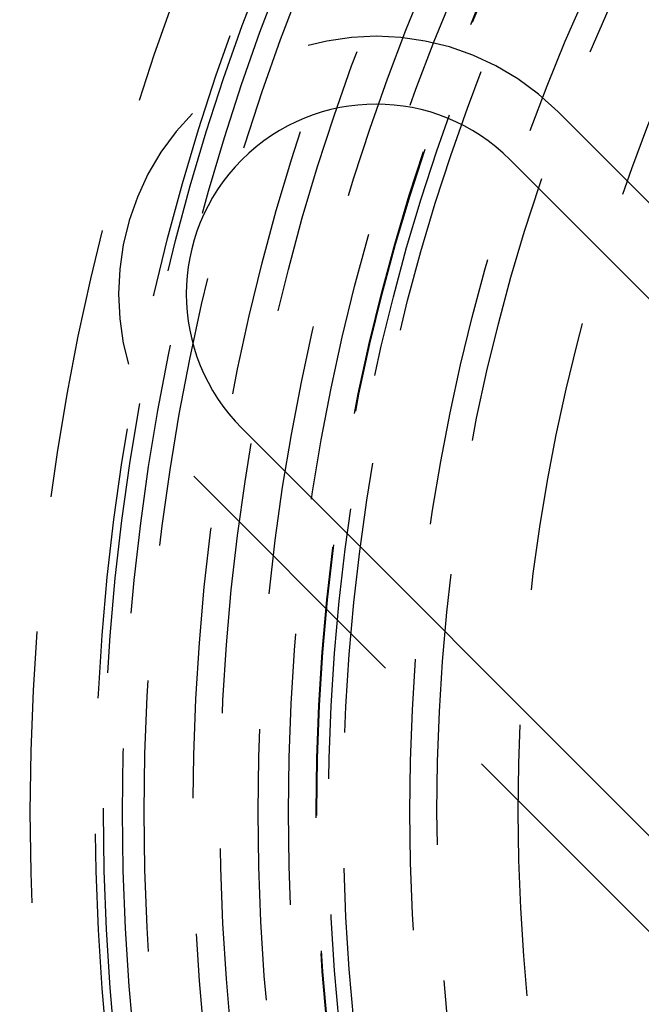
# Model space of a CAD drawing. Extents: x 511 to 1131, y -183 to 276.
# Drawn here: x 568 to 579, y -86 to -68 of the extents above; entities that cross this region are included whole.
import ezdxf

# ---------------------------------------------------------------- set-up
doc = ezdxf.new("R2010")
doc.units = 0
doc.header["$LTSCALE"] = 20
doc.linetypes.add('VERDECKT', pattern=[0.375, 0.25, -0.125])
doc.layers.get('0').update_dxf_attribs({"linetype": 'CONTINUOUS'})
doc.layers.add('STEMPEL', color=3, linetype='CONTINUOUS')

# ---------------------------------------------------------------- blocks, each defined once
blk = doc.blocks.new('A$C699CA641')
at = {"color": 1, "linetype": 'VERDECKT'}
for p, q in [((189.772, 151.069), (171.033, 169.807)), ((164.316, 163.09), (183.054, 144.352))]:
    blk.add_line(p, q, dxfattribs=at)
for p, q in [((170.149, 168.924), (188.888, 150.185)), ((183.938, 145.235), (165.2, 163.974))]:
    blk.add_line(p, q)
blk.add_circle((204.798, 156.903), 100.445)
for radius in [99.823, 51.5, 50, 43.5, 42.3, 42.15, 41.8, 41.4, 40.5, 40, 39.299, 38.739, 38.228, 38.214, 38, 38, 37.728, 36.5, 36, 34.5]:
    blk.add_circle((204.798, 156.903), radius, dxfattribs=at)
for centre, radius, start, end in [((204.798, 156.903), 50, 13.2393, 346.7607), ((167.675, 166.449), 4.75, 45, 225)]:
    blk.add_arc(centre, radius, start, end, dxfattribs=at)
blk.add_arc((167.675, 166.449), 3.5, 45, 225)

msp = doc.modelspace()

# ---------------------------------------------------------------- block references
at = {"layer": 'STEMPEL'}
msp.add_blockref('A$C699CA641', (406.509, -239.549, -75.168), dxfattribs=at)

doc.saveas('drawing.dxf')
